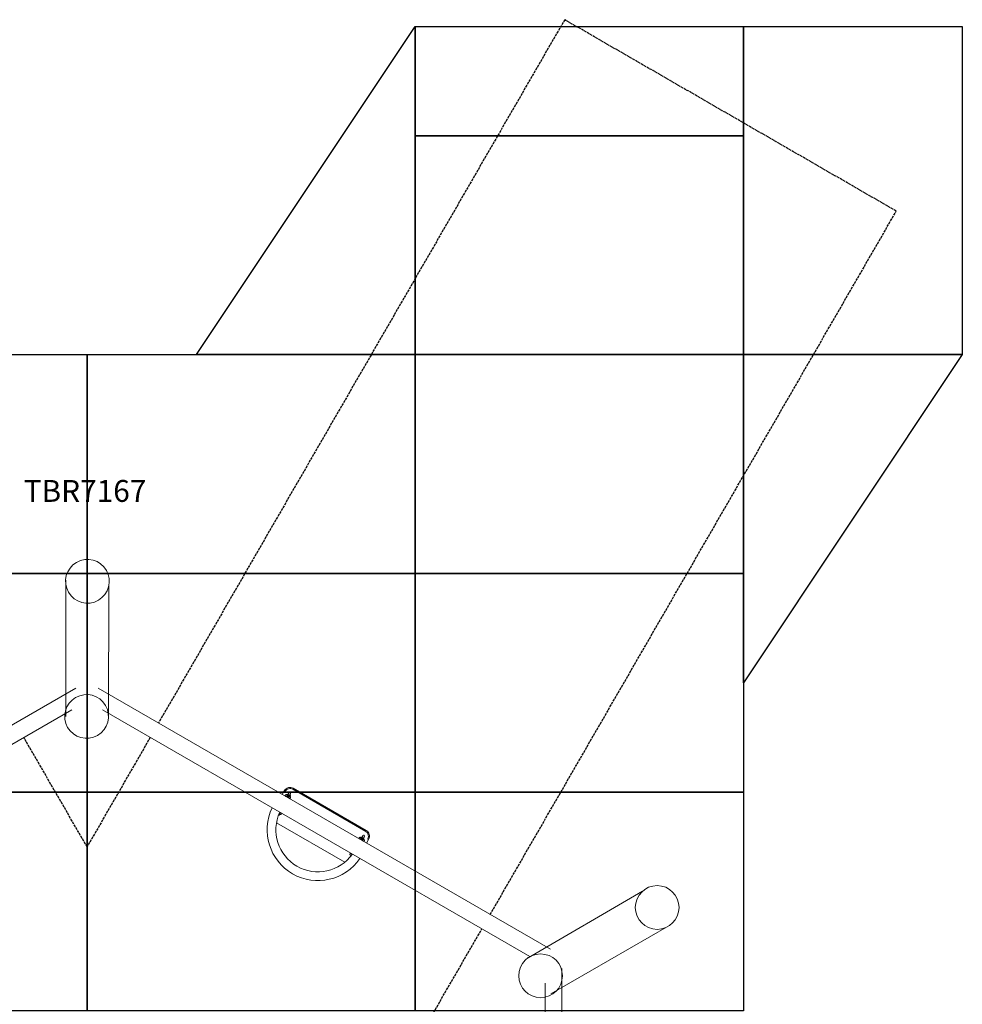
# Model space of a CAD drawing. Units: inches. Extents: x -38616 to -26616, y 67228 to 78289.
# Drawn here: x -32924 to -28616, y 73789 to 78289 of the extents above; entities that cross this region are included whole.
import ezdxf

# ---------------------------------------------------------------- set-up
doc = ezdxf.new("R2010")
doc.units = ezdxf.units.IN
doc.header["$MEASUREMENT"] = 0
doc.linetypes.add('ACAD_ISO02W100', pattern=[15, 12, -3])
for name, color, linetype in [('001 MDP Equipment', 5, 'Continuous'), ('002 MDP Fall Zone', 6, 'ACAD_ISO02W100'), ('004 MDP 1.5m x 1m Grass Mats', 88, 'Continuous'), ('006 MDP Labeling', 250, 'Continuous')]:
    doc.layers.add(name, color=color, linetype=linetype)
doc.styles.get("Standard").update_dxf_attribs({"font": 'arial.ttf'})

# ---------------------------------------------------------------- blocks, each defined once
blk = doc.blocks.new('TBR7167')
at = {"layer": '001 MDP Equipment', "lineweight": 9}
for centre in [(-30010.7, 74231.2), (-30543.6, 73919)]:
    blk.add_ellipse(centre, major_axis=(0, 100), ratio=1, dxfattribs=at)
for points, knots in [([(-32700.9, 75672.1), (-32673.3, 75624.2), (-32612.1, 75607.9), (-32564.3, 75635.5), (-32564.3, 75635.5), (-32516.5, 75663.1), (-32500.1, 75724.2), (-32527.7, 75772.1), (-32527.7, 75772.1), (-32555.3, 75819.9), (-32616.5, 75836.3), (-32664.3, 75808.7), (-32664.3, 75808.7), (-32712.1, 75781.1), (-32728.5, 75719.9), (-32700.9, 75672.1)], [0, 0, 0, 0, 0.2, 0.2, 0.2, 0.2, 0.4, 0.4, 0.4, 0.4, 0.6, 0.6, 0.6, 0.6, 1, 1, 1, 1]), ([(-32704.9, 75054.4), (-32677.3, 75006.6), (-32616.1, 74990.2), (-32568.3, 75017.8), (-32568.3, 75017.8), (-32520.5, 75045.4), (-32504.1, 75106.6), (-32531.7, 75154.4), (-32531.7, 75154.4), (-32559.3, 75202.3), (-32620.5, 75218.7), (-32668.3, 75191), (-32668.3, 75191), (-32716.1, 75163.4), (-32732.5, 75102.3), (-32704.9, 75054.4)], [0, 0, 0, 0, 0.2, 0.2, 0.2, 0.2, 0.4, 0.4, 0.4, 0.4, 0.6, 0.6, 0.6, 0.6, 1, 1, 1, 1]), ([(-31673.6, 74776), (-31680.5, 74780), (-31688.7, 74781), (-31696.3, 74779), (-31696.3, 74779), (-31704, 74776.9), (-31710.6, 74771.9), (-31714.6, 74765)], [0, 0, 0, 0, 0.333333, 0.333333, 0.333333, 0.333333, 1, 1, 1, 1]), ([(-31714.6, 74765), (-31714.6, 74765), (-31714.5, 74765), (-31714.5, 74765), (-31714.5, 74765), (-31714.5, 74765), (-31714.2, 74764.8), (-31714.2, 74764.8), (-31714.2, 74764.8), (-31714.2, 74764.8), (-31713.8, 74764.6), (-31713.8, 74764.6), (-31713.8, 74764.6), (-31713.8, 74764.6), (-31713.3, 74764.3), (-31713.3, 74764.3), (-31713.3, 74764.3), (-31713.3, 74764.3), (-31712.6, 74763.9), (-31712.6, 74763.9), (-31712.6, 74763.9), (-31712.6, 74763.9), (-31711.9, 74763.5), (-31711.9, 74763.5), (-31711.9, 74763.5), (-31711.9, 74763.5), (-31711.1, 74763), (-31711.1, 74763), (-31711.1, 74763), (-31711.1, 74763), (-31710.2, 74762.5), (-31710.2, 74762.5)], [0, 0, 0, 0, 0.111111, 0.111111, 0.111111, 0.111111, 0.222222, 0.222222, 0.222222, 0.222222, 0.333333, 0.333333, 0.333333, 0.333333, 0.444444, 0.444444, 0.444444, 0.444444, 0.555556, 0.555556, 0.555556, 0.555556, 0.666667, 0.666667, 0.666667, 0.666667, 0.777778, 0.777778, 0.777778, 0.777778, 1, 1, 1, 1]), ([(-31676.1, 74771.7), (-31681.8, 74775), (-31688.6, 74775.9), (-31695, 74774.2), (-31695, 74774.2), (-31701.5, 74772.4), (-31706.9, 74768.3), (-31710.2, 74762.5)], [0, 0, 0, 0, 0.333333, 0.333333, 0.333333, 0.333333, 1, 1, 1, 1]), ([(-31693.5, 74754.6), (-31693.5, 74754.6), (-31693.6, 74754.4), (-31693.6, 74754.4), (-31693.6, 74754.4), (-31693.6, 74754.4), (-31693.8, 74753.9), (-31693.8, 74753.9), (-31693.8, 74753.9), (-31693.8, 74753.9), (-31694.3, 74753.1), (-31694.3, 74753.1), (-31694.3, 74753.1), (-31694.3, 74753.1), (-31694.9, 74752), (-31694.9, 74752), (-31694.9, 74752), (-31694.9, 74752), (-31695.7, 74750.6), (-31695.7, 74750.6), (-31695.7, 74750.6), (-31695.7, 74750.6), (-31696.6, 74749.1), (-31696.6, 74749.1), (-31696.6, 74749.1), (-31696.6, 74749.1), (-31697.6, 74747.3), (-31697.6, 74747.3), (-31697.6, 74747.3), (-31697.6, 74747.3), (-31698.7, 74745.4), (-31698.7, 74745.4), (-31698.7, 74745.4), (-31698.7, 74745.4), (-31699.9, 74743.4), (-31699.9, 74743.4), (-31699.9, 74743.4), (-31699.9, 74743.4), (-31701, 74741.4), (-31701, 74741.4), (-31701, 74741.4), (-31701, 74741.4), (-31701.4, 74740.8), (-31701.4, 74740.8)], [0, 0, 0, 0, 0.083333, 0.083333, 0.083333, 0.083333, 0.166667, 0.166667, 0.166667, 0.166667, 0.25, 0.25, 0.25, 0.25, 0.333333, 0.333333, 0.333333, 0.333333, 0.416667, 0.416667, 0.416667, 0.416667, 0.5, 0.5, 0.5, 0.5, 0.583333, 0.583333, 0.583333, 0.583333, 0.666667, 0.666667, 0.666667, 0.666667, 0.75, 0.75, 0.75, 0.75, 0.833333, 0.833333, 0.833333, 0.833333, 1, 1, 1, 1]), ([(-31686.5, 74750.6), (-31685.4, 74752.5), (-31686.1, 74754.9), (-31688, 74756), (-31688, 74756), (-31689.9, 74757.1), (-31692.4, 74756.5), (-31693.5, 74754.6)], [0, 0, 0, 0, 0.333333, 0.333333, 0.333333, 0.333333, 1, 1, 1, 1]), ([(-31676.1, 74771.7), (-31676.1, 74771.7), (-31675.6, 74772.5), (-31675.6, 74772.5), (-31675.6, 74772.5), (-31675.6, 74772.5), (-31675.1, 74773.3), (-31675.1, 74773.3), (-31675.1, 74773.3), (-31675.1, 74773.3), (-31674.7, 74774.1), (-31674.7, 74774.1), (-31674.7, 74774.1), (-31674.7, 74774.1), (-31674.3, 74774.7), (-31674.3, 74774.7), (-31674.3, 74774.7), (-31674.3, 74774.7), (-31674, 74775.3), (-31674, 74775.3), (-31674, 74775.3), (-31674, 74775.3), (-31673.8, 74775.7), (-31673.8, 74775.7), (-31673.8, 74775.7), (-31673.8, 74775.7), (-31673.6, 74775.9), (-31673.6, 74775.9), (-31673.6, 74775.9), (-31673.6, 74775.9), (-31673.6, 74776), (-31673.6, 74776)], [0, 0, 0, 0, 0.111111, 0.111111, 0.111111, 0.111111, 0.222222, 0.222222, 0.222222, 0.222222, 0.333333, 0.333333, 0.333333, 0.333333, 0.444444, 0.444444, 0.444444, 0.444444, 0.555556, 0.555556, 0.555556, 0.555556, 0.666667, 0.666667, 0.666667, 0.666667, 0.777778, 0.777778, 0.777778, 0.777778, 1, 1, 1, 1]), ([(-31710, 74745), (-31710.1, 74744.7), (-31710.2, 74744.4), (-31710.3, 74744), (-31710.3, 74744), (-31710.4, 74743.7), (-31710.4, 74743.4), (-31710.4, 74743.1), (-31710.4, 74743.1), (-31710.4, 74742.8), (-31710.4, 74742.5), (-31710.3, 74742.2), (-31710.3, 74742.2), (-31710.3, 74741.9), (-31710.2, 74741.6), (-31710, 74741.3), (-31710, 74741.3), (-31709.9, 74741), (-31709.7, 74740.7), (-31709.6, 74740.4), (-31709.6, 74740.4), (-31709.3, 74740.1), (-31709.1, 74739.7), (-31708.8, 74739.4), (-31708.8, 74739.4), (-31708.6, 74739.2), (-31708.5, 74739.1), (-31708.4, 74739)], [0, 0, 0, 0, 0.125, 0.125, 0.125, 0.125, 0.25, 0.25, 0.25, 0.25, 0.375, 0.375, 0.375, 0.375, 0.5, 0.5, 0.5, 0.5, 0.625, 0.625, 0.625, 0.625, 0.75, 0.75, 0.75, 0.75, 1, 1, 1, 1]), ([(-31699, 74744.9), (-31699.5, 74745.1), (-31700, 74745.3), (-31700.5, 74745.5), (-31700.5, 74745.5), (-31701.1, 74745.8), (-31701.6, 74745.9), (-31702.1, 74746.1), (-31702.1, 74746.1), (-31702.7, 74746.3), (-31703.2, 74746.5), (-31703.7, 74746.6), (-31703.7, 74746.6), (-31704.2, 74746.7), (-31704.7, 74746.8), (-31705.2, 74746.9), (-31705.2, 74746.9), (-31705.6, 74746.9), (-31706.1, 74746.9), (-31706.5, 74746.9), (-31706.5, 74746.9), (-31706.8, 74746.9), (-31707.2, 74746.9), (-31707.5, 74746.8), (-31707.5, 74746.8), (-31707.8, 74746.7), (-31708.1, 74746.6), (-31708.4, 74746.4), (-31708.4, 74746.4), (-31708.7, 74746.3), (-31709, 74746.1), (-31709.2, 74745.9), (-31709.2, 74745.9), (-31709.5, 74745.7), (-31709.7, 74745.4), (-31709.9, 74745.1), (-31709.9, 74745.1), (-31709.9, 74745.1), (-31709.9, 74745), (-31710, 74745)], [0, 0, 0, 0, 0.090909, 0.090909, 0.090909, 0.090909, 0.181818, 0.181818, 0.181818, 0.181818, 0.272727, 0.272727, 0.272727, 0.272727, 0.363636, 0.363636, 0.363636, 0.363636, 0.454545, 0.454545, 0.454545, 0.454545, 0.545455, 0.545455, 0.545455, 0.545455, 0.636364, 0.636364, 0.636364, 0.636364, 0.727273, 0.727273, 0.727273, 0.727273, 0.818182, 0.818182, 0.818182, 0.818182, 1, 1, 1, 1]), ([(-31702.3, 74737.3), (-31702.7, 74737.5), (-31703.2, 74737.7), (-31703.6, 74737.9), (-31703.6, 74737.9), (-31704.1, 74738), (-31704.5, 74738.2), (-31705, 74738.3), (-31705, 74738.3), (-31705.4, 74738.4), (-31705.9, 74738.5), (-31706.3, 74738.6), (-31706.3, 74738.6), (-31706.7, 74738.7), (-31707, 74738.7), (-31707.4, 74738.7), (-31707.4, 74738.7), (-31707.5, 74738.6), (-31707.6, 74738.6), (-31707.7, 74738.6)], [0, 0, 0, 0, 0.166667, 0.166667, 0.166667, 0.166667, 0.333333, 0.333333, 0.333333, 0.333333, 0.5, 0.5, 0.5, 0.5, 0.666667, 0.666667, 0.666667, 0.666667, 1, 1, 1, 1]), ([(-31700.6, 74740.2), (-31700.9, 74740.5), (-31701.2, 74740.7), (-31701.5, 74740.9), (-31701.5, 74740.9), (-31701.9, 74741.2), (-31702.3, 74741.5), (-31702.6, 74741.7), (-31702.6, 74741.7), (-31702.9, 74742), (-31703.2, 74742.3), (-31703.5, 74742.5), (-31703.5, 74742.5), (-31703.7, 74742.7), (-31703.9, 74743), (-31704.1, 74743.1), (-31704.1, 74743.1), (-31704.2, 74743.3), (-31704.3, 74743.4), (-31704.4, 74743.5), (-31704.4, 74743.5), (-31704.5, 74743.6), (-31704.5, 74743.7), (-31704.5, 74743.7), (-31704.5, 74743.7), (-31704.5, 74743.7), (-31704.5, 74743.7), (-31704.5, 74743.7)], [0, 0, 0, 0, 0.125, 0.125, 0.125, 0.125, 0.25, 0.25, 0.25, 0.25, 0.375, 0.375, 0.375, 0.375, 0.5, 0.5, 0.5, 0.5, 0.625, 0.625, 0.625, 0.625, 0.75, 0.75, 0.75, 0.75, 1, 1, 1, 1]), ([(-31700.1, 74741), (-31700.1, 74741), (-31700.4, 74740.5), (-31700.4, 74740.5), (-31700.4, 74740.5), (-31700.4, 74740.5), (-31700.9, 74739.7), (-31700.9, 74739.7), (-31700.9, 74739.7), (-31700.9, 74739.7), (-31701.5, 74738.6), (-31701.5, 74738.6), (-31701.5, 74738.6), (-31701.5, 74738.6), (-31702.3, 74737.3), (-31702.3, 74737.3), (-31702.3, 74737.3), (-31702.3, 74737.3), (-31703.1, 74735.9), (-31703.1, 74735.9), (-31703.1, 74735.9), (-31703.1, 74735.9), (-31703.1, 74735.9), (-31703.1, 74735.9)], [0, 0, 0, 0, 0.142857, 0.142857, 0.142857, 0.142857, 0.285714, 0.285714, 0.285714, 0.285714, 0.428571, 0.428571, 0.428571, 0.428571, 0.571429, 0.571429, 0.571429, 0.571429, 0.714286, 0.714286, 0.714286, 0.714286, 1, 1, 1, 1]), ([(-31697.9, 74732.9), (-31697.4, 74734.3), (-31698, 74735.8), (-31699.2, 74736.5), (-31699.2, 74736.5), (-31700.5, 74737.3), (-31702, 74737), (-31703, 74735.9)], [0, 0, 0, 0, 0.333333, 0.333333, 0.333333, 0.333333, 1, 1, 1, 1]), ([(-31693.5, 74740.4), (-31692.7, 74741.8), (-31693.2, 74743.7), (-31694.6, 74744.5), (-31694.6, 74744.5), (-31696.1, 74745.3), (-31697.9, 74744.8), (-31698.7, 74743.4)], [0, 0, 0, 0, 0.333333, 0.333333, 0.333333, 0.333333, 1, 1, 1, 1]), ([(-31697.9, 74732.9), (-31697.9, 74732.9), (-31697.1, 74734.3), (-31697.1, 74734.3), (-31697.1, 74734.3), (-31697.1, 74734.3), (-31696.3, 74735.6), (-31696.3, 74735.6), (-31696.3, 74735.6), (-31696.3, 74735.6), (-31695.7, 74736.7), (-31695.7, 74736.7), (-31695.7, 74736.7), (-31695.7, 74736.7), (-31695.2, 74737.5), (-31695.2, 74737.5), (-31695.2, 74737.5), (-31695.2, 74737.5), (-31694.9, 74738), (-31694.9, 74738)], [0, 0, 0, 0, 0.166667, 0.166667, 0.166667, 0.166667, 0.333333, 0.333333, 0.333333, 0.333333, 0.5, 0.5, 0.5, 0.5, 0.666667, 0.666667, 0.666667, 0.666667, 1, 1, 1, 1]), ([(-31693.2, 74730.2), (-31693.2, 74730.3), (-31693.2, 74730.3), (-31693.2, 74730.3), (-31693.2, 74730.3), (-31693.3, 74730.6), (-31693.5, 74730.9), (-31693.7, 74731.1), (-31693.7, 74731.1), (-31693.9, 74731.4), (-31694.1, 74731.7), (-31694.4, 74732), (-31694.4, 74732), (-31694.7, 74732.3), (-31695, 74732.6), (-31695.4, 74733), (-31695.4, 74733), (-31695.8, 74733.3), (-31696.2, 74733.6), (-31696.6, 74734), (-31696.6, 74734), (-31696.8, 74734.1), (-31696.9, 74734.2), (-31697.1, 74734.3)], [0, 0, 0, 0, 0.142857, 0.142857, 0.142857, 0.142857, 0.285714, 0.285714, 0.285714, 0.285714, 0.428571, 0.428571, 0.428571, 0.428571, 0.571429, 0.571429, 0.571429, 0.571429, 0.714286, 0.714286, 0.714286, 0.714286, 1, 1, 1, 1]), ([(-31690.4, 74735.5), (-31690.4, 74735.5), (-31690.4, 74735.5), (-31690.4, 74735.5), (-31690.4, 74735.5), (-31690.4, 74735.5), (-31690.6, 74735.6), (-31690.7, 74735.6), (-31690.7, 74735.6), (-31690.9, 74735.6), (-31691, 74735.6), (-31691.3, 74735.7), (-31691.3, 74735.7), (-31691.5, 74735.7), (-31691.8, 74735.8), (-31692.1, 74735.9), (-31692.1, 74735.9), (-31692.4, 74736), (-31692.8, 74736.1), (-31693.2, 74736.3), (-31693.2, 74736.3), (-31693.6, 74736.4), (-31694, 74736.6), (-31694.5, 74736.8), (-31694.5, 74736.8), (-31694.8, 74736.9), (-31695.1, 74737.1), (-31695.4, 74737.2)], [0, 0, 0, 0, 0.125, 0.125, 0.125, 0.125, 0.25, 0.25, 0.25, 0.25, 0.375, 0.375, 0.375, 0.375, 0.5, 0.5, 0.5, 0.5, 0.625, 0.625, 0.625, 0.625, 0.75, 0.75, 0.75, 0.75, 1, 1, 1, 1]), ([(-31694.5, 74736.8), (-31694.5, 74736.8), (-31694.1, 74737.4), (-31694.1, 74737.4), (-31694.1, 74737.4), (-31694.1, 74737.4), (-31692.9, 74739.4), (-31692.9, 74739.4), (-31692.9, 74739.4), (-31692.9, 74739.4), (-31691.8, 74741.4), (-31691.8, 74741.4), (-31691.8, 74741.4), (-31691.8, 74741.4), (-31690.7, 74743.3), (-31690.7, 74743.3), (-31690.7, 74743.3), (-31690.7, 74743.3), (-31689.7, 74745.1), (-31689.7, 74745.1), (-31689.7, 74745.1), (-31689.7, 74745.1), (-31688.8, 74746.6), (-31688.8, 74746.6), (-31688.8, 74746.6), (-31688.8, 74746.6), (-31688, 74748), (-31688, 74748), (-31688, 74748), (-31688, 74748), (-31687.4, 74749.1), (-31687.4, 74749.1), (-31687.4, 74749.1), (-31687.4, 74749.1), (-31686.9, 74749.9), (-31686.9, 74749.9), (-31686.9, 74749.9), (-31686.9, 74749.9), (-31686.6, 74750.4), (-31686.6, 74750.4), (-31686.6, 74750.4), (-31686.6, 74750.4), (-31686.5, 74750.6), (-31686.5, 74750.6)], [0, 0, 0, 0, 0.083333, 0.083333, 0.083333, 0.083333, 0.166667, 0.166667, 0.166667, 0.166667, 0.25, 0.25, 0.25, 0.25, 0.333333, 0.333333, 0.333333, 0.333333, 0.416667, 0.416667, 0.416667, 0.416667, 0.5, 0.5, 0.5, 0.5, 0.583333, 0.583333, 0.583333, 0.583333, 0.666667, 0.666667, 0.666667, 0.666667, 0.75, 0.75, 0.75, 0.75, 0.833333, 0.833333, 0.833333, 0.833333, 1, 1, 1, 1]), ([(-31692.5, 74729.8), (-31692.4, 74729.8), (-31692.2, 74729.7), (-31692, 74729.7), (-31692, 74729.7), (-31691.5, 74729.6), (-31691, 74729.5), (-31690.5, 74729.5), (-31690.5, 74729.5), (-31690.1, 74729.5), (-31689.8, 74729.6), (-31689.4, 74729.6), (-31689.4, 74729.6), (-31689.1, 74729.7), (-31688.8, 74729.7), (-31688.5, 74729.9), (-31688.5, 74729.9), (-31688.2, 74730), (-31687.9, 74730.1), (-31687.6, 74730.3), (-31687.6, 74730.3), (-31687.4, 74730.5), (-31687.1, 74730.7), (-31686.9, 74731), (-31686.9, 74731), (-31686.7, 74731.3), (-31686.5, 74731.6), (-31686.4, 74731.9), (-31686.4, 74731.9), (-31686.2, 74732.2), (-31686.2, 74732.5), (-31686.1, 74732.9), (-31686.1, 74732.9), (-31686.1, 74733.2), (-31686.1, 74733.5), (-31686.1, 74733.8), (-31686.1, 74733.8), (-31686.1, 74734.1), (-31686.2, 74734.4), (-31686.3, 74734.7), (-31686.3, 74734.7), (-31686.4, 74735), (-31686.5, 74735.3), (-31686.7, 74735.5), (-31686.7, 74735.5), (-31686.8, 74735.9), (-31687, 74736.2), (-31687.3, 74736.5), (-31687.3, 74736.5), (-31687.6, 74736.9), (-31687.9, 74737.2), (-31688.2, 74737.6), (-31688.2, 74737.6), (-31688.6, 74738), (-31689, 74738.3), (-31689.4, 74738.7), (-31689.4, 74738.7), (-31689.8, 74739.1), (-31690.2, 74739.5), (-31690.7, 74739.8), (-31690.7, 74739.8), (-31691.2, 74740.2), (-31691.6, 74740.5), (-31692.1, 74740.9)], [0, 0, 0, 0, 0.058824, 0.058824, 0.058824, 0.058824, 0.117647, 0.117647, 0.117647, 0.117647, 0.176471, 0.176471, 0.176471, 0.176471, 0.235294, 0.235294, 0.235294, 0.235294, 0.294118, 0.294118, 0.294118, 0.294118, 0.352941, 0.352941, 0.352941, 0.352941, 0.411765, 0.411765, 0.411765, 0.411765, 0.470588, 0.470588, 0.470588, 0.470588, 0.529412, 0.529412, 0.529412, 0.529412, 0.588235, 0.588235, 0.588235, 0.588235, 0.647059, 0.647059, 0.647059, 0.647059, 0.705882, 0.705882, 0.705882, 0.705882, 0.764706, 0.764706, 0.764706, 0.764706, 0.823529, 0.823529, 0.823529, 0.823529, 0.882353, 0.882353, 0.882353, 0.882353, 1, 1, 1, 1]), ([(-31770.4, 74686.9), (-31822.7, 74577.4), (-31782, 74446), (-31676.9, 74385.3), (-31676.9, 74385.3), (-31571.7, 74324.6), (-31437.6, 74355), (-31368.9, 74455.1)], [0, 0, 0, 0, 0.333333, 0.333333, 0.333333, 0.333333, 1, 1, 1, 1]), ([(-31735.6, 74666.8), (-31777, 74576.5), (-31742.9, 74469.6), (-31656.9, 74419.9), (-31656.9, 74419.9), (-31570.9, 74370.3), (-31461.2, 74394.2), (-31403.7, 74475.2)], [0, 0, 0, 0, 0.333333, 0.333333, 0.333333, 0.333333, 1, 1, 1, 1]), ([(-31738, 74661.4), (-31738, 74661.4), (-31737.9, 74661.5), (-31737.9, 74661.5), (-31737.9, 74661.5), (-31737.9, 74661.5), (-31737.6, 74662.1), (-31737.6, 74662.1)], [0, 0, 0, 0, 0.333333, 0.333333, 0.333333, 0.333333, 1, 1, 1, 1]), ([(-31737.6, 74662.1), (-31737.6, 74662.1), (-31737.5, 74662.1), (-31737.5, 74662), (-31737.5, 74662), (-31737.1, 74661.8), (-31736.7, 74661.5), (-31736.4, 74661.2), (-31736.4, 74661.2), (-31736.1, 74660.9), (-31735.8, 74660.6), (-31735.5, 74660.4), (-31735.5, 74660.4), (-31735.3, 74660.2), (-31735.1, 74660), (-31734.9, 74659.8), (-31734.9, 74659.8), (-31734.8, 74659.6), (-31734.7, 74659.5), (-31734.6, 74659.4), (-31734.6, 74659.4), (-31734.5, 74659.3), (-31734.4, 74659.2), (-31734.4, 74659.2), (-31734.4, 74659.2), (-31734.4, 74659.2), (-31734.4, 74659.2), (-31734.4, 74659.2)], [0, 0, 0, 0, 0.125, 0.125, 0.125, 0.125, 0.25, 0.25, 0.25, 0.25, 0.375, 0.375, 0.375, 0.375, 0.5, 0.5, 0.5, 0.5, 0.625, 0.625, 0.625, 0.625, 0.75, 0.75, 0.75, 0.75, 1, 1, 1, 1]), ([(-31736.2, 74665.4), (-31735.9, 74665.3), (-31735.7, 74665.2), (-31735.4, 74665.1), (-31735.4, 74665.1), (-31734.9, 74664.9), (-31734.5, 74664.7), (-31734, 74664.6), (-31734, 74664.6), (-31733.6, 74664.5), (-31733.1, 74664.4), (-31732.7, 74664.3), (-31732.7, 74664.3), (-31732.3, 74664.3), (-31731.9, 74664.2), (-31731.6, 74664.3), (-31731.6, 74664.3), (-31731.5, 74664.3), (-31731.3, 74664.3), (-31731.2, 74664.3)], [0, 0, 0, 0, 0.166667, 0.166667, 0.166667, 0.166667, 0.333333, 0.333333, 0.333333, 0.333333, 0.5, 0.5, 0.5, 0.5, 0.666667, 0.666667, 0.666667, 0.666667, 1, 1, 1, 1]), ([(-31729, 74657.9), (-31728.9, 74658.3), (-31728.7, 74658.6), (-31728.6, 74658.9), (-31728.6, 74658.9), (-31728.6, 74659.2), (-31728.5, 74659.5), (-31728.5, 74659.8), (-31728.5, 74659.8), (-31728.5, 74660.2), (-31728.6, 74660.5), (-31728.7, 74660.7), (-31728.7, 74660.7), (-31728.7, 74661), (-31728.8, 74661.3), (-31728.9, 74661.6), (-31728.9, 74661.6), (-31729.1, 74661.9), (-31729.2, 74662.2), (-31729.4, 74662.5), (-31729.4, 74662.5), (-31729.7, 74662.9), (-31729.9, 74663.2), (-31730.2, 74663.6), (-31730.2, 74663.6), (-31730.3, 74663.7), (-31730.5, 74663.8), (-31730.6, 74663.9)], [0, 0, 0, 0, 0.125, 0.125, 0.125, 0.125, 0.25, 0.25, 0.25, 0.25, 0.375, 0.375, 0.375, 0.375, 0.5, 0.5, 0.5, 0.5, 0.625, 0.625, 0.625, 0.625, 0.75, 0.75, 0.75, 0.75, 1, 1, 1, 1]), ([(-31739.3, 74657.8), (-31739, 74657.6), (-31738.7, 74657.5), (-31738.5, 74657.4), (-31738.5, 74657.4), (-31737.9, 74657.2), (-31737.4, 74657), (-31736.9, 74656.8), (-31736.9, 74656.8), (-31736.3, 74656.6), (-31735.8, 74656.5), (-31735.3, 74656.4), (-31735.3, 74656.4), (-31734.8, 74656.2), (-31734.3, 74656.1), (-31733.8, 74656.1), (-31733.8, 74656.1), (-31733.4, 74656), (-31732.9, 74656), (-31732.5, 74656), (-31732.5, 74656), (-31732.1, 74656), (-31731.8, 74656.1), (-31731.5, 74656.2), (-31731.5, 74656.2), (-31731.2, 74656.2), (-31730.9, 74656.3), (-31730.6, 74656.5), (-31730.6, 74656.5), (-31730.3, 74656.6), (-31730, 74656.8), (-31729.8, 74657), (-31729.8, 74657), (-31729.5, 74657.3), (-31729.3, 74657.5), (-31729.1, 74657.8), (-31729.1, 74657.8), (-31729.1, 74657.8), (-31729.1, 74657.9), (-31729, 74657.9)], [0, 0, 0, 0, 0.090909, 0.090909, 0.090909, 0.090909, 0.181818, 0.181818, 0.181818, 0.181818, 0.272727, 0.272727, 0.272727, 0.272727, 0.363636, 0.363636, 0.363636, 0.363636, 0.454545, 0.454545, 0.454545, 0.454545, 0.545455, 0.545455, 0.545455, 0.545455, 0.636364, 0.636364, 0.636364, 0.636364, 0.727273, 0.727273, 0.727273, 0.727273, 0.818182, 0.818182, 0.818182, 0.818182, 1, 1, 1, 1]), ([(-31342.7, 74579.2), (-31342.7, 74579.2), (-31342.2, 74580), (-31342.2, 74580), (-31342.2, 74580), (-31342.2, 74580), (-31341.7, 74580.8), (-31341.7, 74580.8), (-31341.7, 74580.8), (-31341.7, 74580.8), (-31341.3, 74581.6), (-31341.3, 74581.6), (-31341.3, 74581.6), (-31341.3, 74581.6), (-31340.9, 74582.2), (-31340.9, 74582.2), (-31340.9, 74582.2), (-31340.9, 74582.2), (-31340.6, 74582.8), (-31340.6, 74582.8), (-31340.6, 74582.8), (-31340.6, 74582.8), (-31340.3, 74583.2), (-31340.3, 74583.2), (-31340.3, 74583.2), (-31340.3, 74583.2), (-31340.2, 74583.4), (-31340.2, 74583.4), (-31340.2, 74583.4), (-31340.2, 74583.4), (-31340.2, 74583.5), (-31340.2, 74583.5)], [0, 0, 0, 0, 0.111111, 0.111111, 0.111111, 0.111111, 0.222222, 0.222222, 0.222222, 0.222222, 0.333333, 0.333333, 0.333333, 0.333333, 0.444444, 0.444444, 0.444444, 0.444444, 0.555556, 0.555556, 0.555556, 0.555556, 0.666667, 0.666667, 0.666667, 0.666667, 0.777778, 0.777778, 0.777778, 0.777778, 1, 1, 1, 1]), ([(-31361.3, 74549.9), (-31361.6, 74550), (-31361.8, 74550.1), (-31362.1, 74550.2), (-31362.1, 74550.2), (-31362.6, 74550.5), (-31363.2, 74550.7), (-31363.7, 74550.9), (-31363.7, 74550.9), (-31364.2, 74551.1), (-31364.8, 74551.3), (-31365.3, 74551.4), (-31365.3, 74551.4), (-31365.8, 74551.6), (-31366.3, 74551.7), (-31366.8, 74551.8), (-31366.8, 74551.8), (-31367.3, 74551.9), (-31367.8, 74551.9), (-31368.3, 74551.9), (-31368.3, 74551.9), (-31368.7, 74551.9), (-31369, 74551.9), (-31369.4, 74551.9), (-31369.4, 74551.9), (-31369.7, 74551.8), (-31370, 74551.7), (-31370.3, 74551.6), (-31370.3, 74551.6), (-31370.6, 74551.5), (-31370.9, 74551.3), (-31371.1, 74551.1), (-31371.1, 74551.1), (-31371.4, 74551), (-31371.7, 74550.7), (-31371.9, 74550.5), (-31371.9, 74550.5), (-31372.1, 74550.2), (-31372.3, 74549.9), (-31372.4, 74549.6), (-31372.4, 74549.6), (-31372.5, 74549.3), (-31372.6, 74548.9), (-31372.7, 74548.6), (-31372.7, 74548.6), (-31372.7, 74548.3), (-31372.7, 74548), (-31372.7, 74547.7), (-31372.7, 74547.7), (-31372.6, 74547.4), (-31372.6, 74547.1), (-31372.5, 74546.8), (-31372.5, 74546.8), (-31372.4, 74546.5), (-31372.3, 74546.2), (-31372.1, 74545.9), (-31372.1, 74545.9), (-31371.9, 74545.6), (-31371.7, 74545.3), (-31371.5, 74545), (-31371.5, 74545), (-31371.3, 74544.7), (-31371, 74544.3), (-31370.7, 74544)], [0, 0, 0, 0, 0.058824, 0.058824, 0.058824, 0.058824, 0.117647, 0.117647, 0.117647, 0.117647, 0.176471, 0.176471, 0.176471, 0.176471, 0.235294, 0.235294, 0.235294, 0.235294, 0.294118, 0.294118, 0.294118, 0.294118, 0.352941, 0.352941, 0.352941, 0.352941, 0.411765, 0.411765, 0.411765, 0.411765, 0.470588, 0.470588, 0.470588, 0.470588, 0.529412, 0.529412, 0.529412, 0.529412, 0.588235, 0.588235, 0.588235, 0.588235, 0.647059, 0.647059, 0.647059, 0.647059, 0.705882, 0.705882, 0.705882, 0.705882, 0.764706, 0.764706, 0.764706, 0.764706, 0.823529, 0.823529, 0.823529, 0.823529, 0.882353, 0.882353, 0.882353, 0.882353, 1, 1, 1, 1]), ([(-31364.5, 74542.3), (-31365, 74542.5), (-31365.4, 74542.7), (-31365.8, 74542.9), (-31365.8, 74542.9), (-31366.3, 74543), (-31366.8, 74543.2), (-31367.2, 74543.3), (-31367.2, 74543.3), (-31367.7, 74543.4), (-31368.1, 74543.5), (-31368.6, 74543.6), (-31368.6, 74543.6), (-31368.9, 74543.7), (-31369.3, 74543.7), (-31369.7, 74543.7), (-31369.7, 74543.7), (-31369.8, 74543.6), (-31369.9, 74543.6), (-31370, 74543.6)], [0, 0, 0, 0, 0.166667, 0.166667, 0.166667, 0.166667, 0.333333, 0.333333, 0.333333, 0.333333, 0.5, 0.5, 0.5, 0.5, 0.666667, 0.666667, 0.666667, 0.666667, 1, 1, 1, 1]), ([(-31362.8, 74545.2), (-31362.9, 74545.3), (-31363.1, 74545.4), (-31363.2, 74545.5), (-31363.2, 74545.5), (-31363.6, 74545.8), (-31364, 74546.1), (-31364.4, 74546.4), (-31364.4, 74546.4), (-31364.7, 74546.6), (-31365.1, 74546.9), (-31365.4, 74547.2), (-31365.4, 74547.2), (-31365.7, 74547.4), (-31365.9, 74547.7), (-31366.1, 74547.9), (-31366.1, 74547.9), (-31366.3, 74548.1), (-31366.4, 74548.3), (-31366.6, 74548.4), (-31366.6, 74548.4), (-31366.7, 74548.5), (-31366.7, 74548.6), (-31366.8, 74548.7), (-31366.8, 74548.7), (-31366.8, 74548.7), (-31366.8, 74548.7), (-31366.8, 74548.7)], [0, 0, 0, 0, 0.125, 0.125, 0.125, 0.125, 0.25, 0.25, 0.25, 0.25, 0.375, 0.375, 0.375, 0.375, 0.5, 0.5, 0.5, 0.5, 0.625, 0.625, 0.625, 0.625, 0.75, 0.75, 0.75, 0.75, 1, 1, 1, 1]), ([(-31362.4, 74546), (-31362.4, 74546), (-31362.7, 74545.5), (-31362.7, 74545.5), (-31362.7, 74545.5), (-31362.7, 74545.5), (-31363.1, 74544.7), (-31363.1, 74544.7), (-31363.1, 74544.7), (-31363.1, 74544.7), (-31363.8, 74543.6), (-31363.8, 74543.6), (-31363.8, 74543.6), (-31363.8, 74543.6), (-31364.5, 74542.3), (-31364.5, 74542.3), (-31364.5, 74542.3), (-31364.5, 74542.3), (-31365.3, 74540.9), (-31365.3, 74540.9), (-31365.3, 74540.9), (-31365.3, 74540.9), (-31365.3, 74540.9), (-31365.3, 74540.9)], [0, 0, 0, 0, 0.142857, 0.142857, 0.142857, 0.142857, 0.285714, 0.285714, 0.285714, 0.285714, 0.428571, 0.428571, 0.428571, 0.428571, 0.571429, 0.571429, 0.571429, 0.571429, 0.714286, 0.714286, 0.714286, 0.714286, 1, 1, 1, 1]), ([(-31360.2, 74537.9), (-31359.7, 74539.3), (-31360.2, 74540.8), (-31361.5, 74541.5), (-31361.5, 74541.5), (-31362.7, 74542.3), (-31364.3, 74542), (-31365.2, 74540.9)], [0, 0, 0, 0, 0.333333, 0.333333, 0.333333, 0.333333, 1, 1, 1, 1]), ([(-31355.7, 74559.6), (-31355.7, 74559.6), (-31355.8, 74559.4), (-31355.8, 74559.4), (-31355.8, 74559.4), (-31355.8, 74559.4), (-31356.1, 74558.9), (-31356.1, 74558.9), (-31356.1, 74558.9), (-31356.1, 74558.9), (-31356.5, 74558.1), (-31356.5, 74558.1), (-31356.5, 74558.1), (-31356.5, 74558.1), (-31357.2, 74557), (-31357.2, 74557), (-31357.2, 74557), (-31357.2, 74557), (-31358, 74555.6), (-31358, 74555.6), (-31358, 74555.6), (-31358, 74555.6), (-31358.9, 74554.1), (-31358.9, 74554.1), (-31358.9, 74554.1), (-31358.9, 74554.1), (-31359.9, 74552.3), (-31359.9, 74552.3), (-31359.9, 74552.3), (-31359.9, 74552.3), (-31361, 74550.4), (-31361, 74550.4), (-31361, 74550.4), (-31361, 74550.4), (-31362.1, 74548.4), (-31362.1, 74548.4), (-31362.1, 74548.4), (-31362.1, 74548.4), (-31363.3, 74546.4), (-31363.3, 74546.4), (-31363.3, 74546.4), (-31363.3, 74546.4), (-31363.7, 74545.8), (-31363.7, 74545.8)], [0, 0, 0, 0, 0.083333, 0.083333, 0.083333, 0.083333, 0.166667, 0.166667, 0.166667, 0.166667, 0.25, 0.25, 0.25, 0.25, 0.333333, 0.333333, 0.333333, 0.333333, 0.416667, 0.416667, 0.416667, 0.416667, 0.5, 0.5, 0.5, 0.5, 0.583333, 0.583333, 0.583333, 0.583333, 0.666667, 0.666667, 0.666667, 0.666667, 0.75, 0.75, 0.75, 0.75, 0.833333, 0.833333, 0.833333, 0.833333, 1, 1, 1, 1]), ([(-31355.8, 74545.4), (-31355, 74546.8), (-31355.5, 74548.7), (-31356.9, 74549.5), (-31356.9, 74549.5), (-31358.3, 74550.3), (-31360.2, 74549.8), (-31361, 74548.4)], [0, 0, 0, 0, 0.333333, 0.333333, 0.333333, 0.333333, 1, 1, 1, 1]), ([(-31360.1, 74537.9), (-31360.1, 74537.9), (-31359.3, 74539.3), (-31359.3, 74539.3), (-31359.3, 74539.3), (-31359.3, 74539.3), (-31358.6, 74540.6), (-31358.6, 74540.6), (-31358.6, 74540.6), (-31358.6, 74540.6), (-31357.9, 74541.7), (-31357.9, 74541.7), (-31357.9, 74541.7), (-31357.9, 74541.7), (-31357.5, 74542.5), (-31357.5, 74542.5), (-31357.5, 74542.5), (-31357.5, 74542.5), (-31357.2, 74543), (-31357.2, 74543)], [0, 0, 0, 0, 0.166667, 0.166667, 0.166667, 0.166667, 0.333333, 0.333333, 0.333333, 0.333333, 0.5, 0.5, 0.5, 0.5, 0.666667, 0.666667, 0.666667, 0.666667, 1, 1, 1, 1]), ([(-31355.4, 74535.2), (-31355.4, 74535.3), (-31355.5, 74535.3), (-31355.5, 74535.3), (-31355.5, 74535.3), (-31355.6, 74535.6), (-31355.8, 74535.9), (-31355.9, 74536.1), (-31355.9, 74536.1), (-31356.1, 74536.4), (-31356.4, 74536.7), (-31356.6, 74537), (-31356.6, 74537), (-31356.9, 74537.3), (-31357.3, 74537.6), (-31357.6, 74538), (-31357.6, 74538), (-31358, 74538.3), (-31358.4, 74538.6), (-31358.9, 74539), (-31358.9, 74539), (-31359, 74539.1), (-31359.2, 74539.2), (-31359.3, 74539.3)], [0, 0, 0, 0, 0.142857, 0.142857, 0.142857, 0.142857, 0.285714, 0.285714, 0.285714, 0.285714, 0.428571, 0.428571, 0.428571, 0.428571, 0.571429, 0.571429, 0.571429, 0.571429, 0.714286, 0.714286, 0.714286, 0.714286, 1, 1, 1, 1]), ([(-31352.6, 74540.5), (-31352.6, 74540.5), (-31352.6, 74540.5), (-31352.6, 74540.5), (-31352.6, 74540.5), (-31352.6, 74540.5), (-31352.7, 74540.5), (-31352.8, 74540.6), (-31352.8, 74540.6), (-31352.9, 74540.6), (-31353, 74540.6), (-31353.2, 74540.6), (-31353.2, 74540.6), (-31353.4, 74540.7), (-31353.7, 74540.7), (-31353.9, 74540.8), (-31353.9, 74540.8), (-31354.2, 74540.9), (-31354.6, 74541), (-31354.9, 74541.1), (-31354.9, 74541.1), (-31355.3, 74541.2), (-31355.7, 74541.4), (-31356.1, 74541.6), (-31356.1, 74541.6), (-31356.5, 74541.7), (-31357, 74541.9), (-31357.5, 74542.2), (-31357.5, 74542.2), (-31357.5, 74542.2), (-31357.6, 74542.2), (-31357.6, 74542.2)], [0, 0, 0, 0, 0.111111, 0.111111, 0.111111, 0.111111, 0.222222, 0.222222, 0.222222, 0.222222, 0.333333, 0.333333, 0.333333, 0.333333, 0.444444, 0.444444, 0.444444, 0.444444, 0.555556, 0.555556, 0.555556, 0.555556, 0.666667, 0.666667, 0.666667, 0.666667, 0.777778, 0.777778, 0.777778, 0.777778, 1, 1, 1, 1]), ([(-31356.7, 74541.8), (-31356.7, 74541.8), (-31356.4, 74542.4), (-31356.4, 74542.4), (-31356.4, 74542.4), (-31356.4, 74542.4), (-31355.2, 74544.4), (-31355.2, 74544.4), (-31355.2, 74544.4), (-31355.2, 74544.4), (-31354.1, 74546.4), (-31354.1, 74546.4), (-31354.1, 74546.4), (-31354.1, 74546.4), (-31353, 74548.3), (-31353, 74548.3), (-31353, 74548.3), (-31353, 74548.3), (-31351.9, 74550.1), (-31351.9, 74550.1), (-31351.9, 74550.1), (-31351.9, 74550.1), (-31351, 74551.6), (-31351, 74551.6), (-31351, 74551.6), (-31351, 74551.6), (-31350.3, 74553), (-31350.3, 74553), (-31350.3, 74553), (-31350.3, 74553), (-31349.6, 74554.1), (-31349.6, 74554.1), (-31349.6, 74554.1), (-31349.6, 74554.1), (-31349.2, 74554.9), (-31349.2, 74554.9), (-31349.2, 74554.9), (-31349.2, 74554.9), (-31348.9, 74555.4), (-31348.9, 74555.4), (-31348.9, 74555.4), (-31348.9, 74555.4), (-31348.8, 74555.6), (-31348.8, 74555.6)], [0, 0, 0, 0, 0.083333, 0.083333, 0.083333, 0.083333, 0.166667, 0.166667, 0.166667, 0.166667, 0.25, 0.25, 0.25, 0.25, 0.333333, 0.333333, 0.333333, 0.333333, 0.416667, 0.416667, 0.416667, 0.416667, 0.5, 0.5, 0.5, 0.5, 0.583333, 0.583333, 0.583333, 0.583333, 0.666667, 0.666667, 0.666667, 0.666667, 0.75, 0.75, 0.75, 0.75, 0.833333, 0.833333, 0.833333, 0.833333, 1, 1, 1, 1]), ([(-31348.8, 74555.6), (-31347.7, 74557.5), (-31348.3, 74559.9), (-31350.2, 74561), (-31350.2, 74561), (-31352.2, 74562.1), (-31354.6, 74561.5), (-31355.7, 74559.6)], [0, 0, 0, 0, 0.333333, 0.333333, 0.333333, 0.333333, 1, 1, 1, 1]), ([(-31354.8, 74534.8), (-31354.4, 74534.7), (-31354, 74534.7), (-31353.6, 74534.6), (-31353.6, 74534.6), (-31353.1, 74534.5), (-31352.7, 74534.5), (-31352.3, 74534.6), (-31352.3, 74534.6), (-31351.9, 74534.6), (-31351.6, 74534.6), (-31351.3, 74534.7), (-31351.3, 74534.7), (-31351, 74534.8), (-31350.7, 74534.9), (-31350.4, 74535), (-31350.4, 74535), (-31350.1, 74535.2), (-31349.8, 74535.4), (-31349.6, 74535.6), (-31349.6, 74535.6), (-31349.3, 74535.8), (-31349.1, 74536.1), (-31348.9, 74536.3), (-31348.9, 74536.3), (-31348.9, 74536.4), (-31348.8, 74536.4), (-31348.8, 74536.5)], [0, 0, 0, 0, 0.125, 0.125, 0.125, 0.125, 0.25, 0.25, 0.25, 0.25, 0.375, 0.375, 0.375, 0.375, 0.5, 0.5, 0.5, 0.5, 0.625, 0.625, 0.625, 0.625, 0.75, 0.75, 0.75, 0.75, 1, 1, 1, 1]), ([(-31348.8, 74536.5), (-31348.7, 74536.8), (-31348.5, 74537.1), (-31348.4, 74537.4), (-31348.4, 74537.4), (-31348.4, 74537.7), (-31348.3, 74538.1), (-31348.3, 74538.4), (-31348.3, 74538.4), (-31348.3, 74538.7), (-31348.4, 74539), (-31348.4, 74539.3), (-31348.4, 74539.3), (-31348.5, 74539.6), (-31348.6, 74539.9), (-31348.7, 74540.1), (-31348.7, 74540.1), (-31348.9, 74540.5), (-31349, 74540.8), (-31349.2, 74541), (-31349.2, 74541), (-31349.4, 74541.4), (-31349.7, 74541.7), (-31350, 74542.1), (-31350, 74542.1), (-31350.3, 74542.5), (-31350.7, 74542.8), (-31351.1, 74543.2), (-31351.1, 74543.2), (-31351.5, 74543.6), (-31351.9, 74544), (-31352.4, 74544.4), (-31352.4, 74544.4), (-31352.8, 74544.7), (-31353.3, 74545.1), (-31353.8, 74545.5), (-31353.8, 74545.5), (-31354, 74545.6), (-31354.2, 74545.7), (-31354.4, 74545.9)], [0, 0, 0, 0, 0.090909, 0.090909, 0.090909, 0.090909, 0.181818, 0.181818, 0.181818, 0.181818, 0.272727, 0.272727, 0.272727, 0.272727, 0.363636, 0.363636, 0.363636, 0.363636, 0.454545, 0.454545, 0.454545, 0.454545, 0.545455, 0.545455, 0.545455, 0.545455, 0.636364, 0.636364, 0.636364, 0.636364, 0.727273, 0.727273, 0.727273, 0.727273, 0.818182, 0.818182, 0.818182, 0.818182, 1, 1, 1, 1]), ([(-31333.5, 74545), (-31333.5, 74545), (-31332.7, 74544.5), (-31332.7, 74544.5), (-31332.7, 74544.5), (-31332.7, 74544.5), (-31331.8, 74544.1), (-31331.8, 74544.1), (-31331.8, 74544.1), (-31331.8, 74544.1), (-31331.1, 74543.6), (-31331.1, 74543.6), (-31331.1, 74543.6), (-31331.1, 74543.6), (-31330.4, 74543.2), (-31330.4, 74543.2), (-31330.4, 74543.2), (-31330.4, 74543.2), (-31329.9, 74542.9), (-31329.9, 74542.9), (-31329.9, 74542.9), (-31329.9, 74542.9), (-31329.5, 74542.7), (-31329.5, 74542.7), (-31329.5, 74542.7), (-31329.5, 74542.7), (-31329.3, 74542.6), (-31329.3, 74542.6), (-31329.3, 74542.6), (-31329.3, 74542.6), (-31329.2, 74542.5), (-31329.2, 74542.5)], [0, 0, 0, 0, 0.111111, 0.111111, 0.111111, 0.111111, 0.222222, 0.222222, 0.222222, 0.222222, 0.333333, 0.333333, 0.333333, 0.333333, 0.444444, 0.444444, 0.444444, 0.444444, 0.555556, 0.555556, 0.555556, 0.555556, 0.666667, 0.666667, 0.666667, 0.666667, 0.777778, 0.777778, 0.777778, 0.777778, 1, 1, 1, 1]), ([(-31414.7, 74476.4), (-31414.8, 74476.1), (-31415, 74475.8), (-31415, 74475.5), (-31415, 74475.5), (-31415.1, 74475.2), (-31415.2, 74474.8), (-31415.2, 74474.5), (-31415.2, 74474.5), (-31415.1, 74474.2), (-31415.1, 74473.9), (-31415, 74473.6), (-31415, 74473.6), (-31415, 74473.3), (-31414.9, 74473.1), (-31414.8, 74472.8), (-31414.8, 74472.8), (-31414.6, 74472.5), (-31414.5, 74472.2), (-31414.3, 74471.9), (-31414.3, 74471.9), (-31414, 74471.5), (-31413.8, 74471.2), (-31413.5, 74470.8), (-31413.5, 74470.8), (-31413.2, 74470.5), (-31412.8, 74470.1), (-31412.4, 74469.7), (-31412.4, 74469.7), (-31412, 74469.3), (-31411.6, 74469), (-31411.1, 74468.6), (-31411.1, 74468.6), (-31410.7, 74468.2), (-31410.2, 74467.8), (-31409.7, 74467.4), (-31409.7, 74467.4), (-31409.6, 74467.4), (-31409.6, 74467.4), (-31409.6, 74467.4)], [0, 0, 0, 0, 0.090909, 0.090909, 0.090909, 0.090909, 0.181818, 0.181818, 0.181818, 0.181818, 0.272727, 0.272727, 0.272727, 0.272727, 0.363636, 0.363636, 0.363636, 0.363636, 0.454545, 0.454545, 0.454545, 0.454545, 0.545455, 0.545455, 0.545455, 0.545455, 0.636364, 0.636364, 0.636364, 0.636364, 0.727273, 0.727273, 0.727273, 0.727273, 0.818182, 0.818182, 0.818182, 0.818182, 1, 1, 1, 1]), ([(-31408.7, 74478.1), (-31409.1, 74478.2), (-31409.5, 74478.3), (-31409.9, 74478.3), (-31409.9, 74478.3), (-31410.3, 74478.4), (-31410.8, 74478.4), (-31411.2, 74478.4), (-31411.2, 74478.4), (-31411.5, 74478.4), (-31411.9, 74478.3), (-31412.2, 74478.2), (-31412.2, 74478.2), (-31412.5, 74478.2), (-31412.8, 74478), (-31413.1, 74477.9), (-31413.1, 74477.9), (-31413.4, 74477.8), (-31413.7, 74477.6), (-31413.9, 74477.3), (-31413.9, 74477.3), (-31414.2, 74477.1), (-31414.4, 74476.9), (-31414.6, 74476.6), (-31414.6, 74476.6), (-31414.6, 74476.5), (-31414.6, 74476.5), (-31414.7, 74476.4)], [0, 0, 0, 0, 0.125, 0.125, 0.125, 0.125, 0.25, 0.25, 0.25, 0.25, 0.375, 0.375, 0.375, 0.375, 0.5, 0.5, 0.5, 0.5, 0.625, 0.625, 0.625, 0.625, 0.75, 0.75, 0.75, 0.75, 1, 1, 1, 1]), ([(-31410.9, 74472.4), (-31410.9, 74472.4), (-31410.9, 74472.4), (-31410.9, 74472.4), (-31410.9, 74472.4), (-31410.9, 74472.4), (-31410.8, 74472.4), (-31410.7, 74472.4), (-31410.7, 74472.4), (-31410.6, 74472.4), (-31410.4, 74472.3), (-31410.3, 74472.3), (-31410.3, 74472.3), (-31410.1, 74472.3), (-31409.8, 74472.2), (-31409.5, 74472.1), (-31409.5, 74472.1), (-31409.2, 74472.1), (-31408.9, 74471.9), (-31408.6, 74471.8), (-31408.6, 74471.8), (-31408.2, 74471.7), (-31407.8, 74471.6), (-31407.4, 74471.4), (-31407.4, 74471.4), (-31407.2, 74471.3), (-31407, 74471.2), (-31406.8, 74471.1)], [0, 0, 0, 0, 0.125, 0.125, 0.125, 0.125, 0.25, 0.25, 0.25, 0.25, 0.375, 0.375, 0.375, 0.375, 0.5, 0.5, 0.5, 0.5, 0.625, 0.625, 0.625, 0.625, 0.75, 0.75, 0.75, 0.75, 1, 1, 1, 1]), ([(-31408.1, 74477.7), (-31408, 74477.7), (-31408, 74477.6), (-31408, 74477.6), (-31408, 74477.6), (-31407.9, 74477.3), (-31407.7, 74477.1), (-31407.6, 74476.8), (-31407.6, 74476.8), (-31407.3, 74476.5), (-31407.1, 74476.2), (-31406.8, 74475.9), (-31406.8, 74475.9), (-31406.5, 74475.6), (-31406.2, 74475.3), (-31405.8, 74475), (-31405.8, 74475), (-31405.5, 74474.6), (-31405.1, 74474.3), (-31404.7, 74474)], [0, 0, 0, 0, 0.166667, 0.166667, 0.166667, 0.166667, 0.333333, 0.333333, 0.333333, 0.333333, 0.5, 0.5, 0.5, 0.5, 0.666667, 0.666667, 0.666667, 0.666667, 1, 1, 1, 1]), ([(-31406.8, 74471.1), (-31406.8, 74471.1), (-31407.1, 74470.5), (-31407.1, 74470.5), (-31407.1, 74470.5), (-31407.1, 74470.5), (-31407.2, 74470.4), (-31407.2, 74470.4)], [0, 0, 0, 0, 0.333333, 0.333333, 0.333333, 0.333333, 1, 1, 1, 1])]:
    blk.add_open_spline(points, degree=3, knots=knots, dxfattribs=at)
for points in [[(-32713.5, 75103.4), (-32713.5, 75103.4), (-32713.5, 75726.7), (-32713.5, 75726.7)], [(-32518.6, 75097), (-32518.6, 75097), (-32516.4, 75702), (-32516.4, 75702)], [(-32667.2, 75233.7), (-32667.2, 75233.7), (-34734.4, 74040.2), (-34734.4, 74040.2)], [(-30498, 74040.2), (-30498, 74040.2), (-32565.2, 75233.7), (-32565.2, 75233.7)], [(-34639.2, 74007.3), (-34639.2, 74007.3), (-32686.3, 75134.8), (-32686.3, 75134.8)], [(-32546.1, 75134.8), (-32546.1, 75134.8), (-30593.2, 74007.3), (-30593.2, 74007.3)], [(-31714.6, 74765), (-31714.6, 74765), (-31724.3, 74748.2), (-31724.3, 74748.2)], [(-31676.1, 74771.7), (-31676.1, 74771.7), (-31342.7, 74579.2), (-31342.7, 74579.2)], [(-31340.2, 74583.5), (-31340.2, 74583.5), (-31673.6, 74776), (-31673.6, 74776)], [(-31695.8, 74750.4), (-31699.2, 74750.8), (-31702.5, 74749.4), (-31704.7, 74746.9)], [(-31698.8, 74743.2), (-31698.8, 74743.2), (-31700.1, 74741), (-31700.1, 74741)], [(-31698.7, 74745.4), (-31698.7, 74745.4), (-31699.4, 74745.1), (-31699.4, 74745.1)], [(-31698.7, 74743.4), (-31698.8, 74743.3), (-31698.8, 74743.3), (-31698.8, 74743.2)], [(-31694.9, 74738), (-31694.9, 74738), (-31693.6, 74740.2), (-31693.6, 74740.2)], [(-31693.6, 74740.2), (-31693.6, 74740.3), (-31693.6, 74740.3), (-31693.5, 74740.4)], [(-31691.7, 74740.7), (-31691.7, 74740.7), (-31691.8, 74741.4), (-31691.8, 74741.4)], [(-31687.6, 74737), (-31686.4, 74740.2), (-31687, 74743.7), (-31689, 74746.4)], [(-31750.5, 74618.3), (-31750.5, 74618.3), (-31438.2, 74438), (-31438.2, 74438)], [(-31741.5, 74652.5), (-31738.7, 74652.6), (-31736.1, 74653.9), (-31734.3, 74656.1)], [(-31333.5, 74545), (-31326.6, 74557), (-31330.7, 74572.3), (-31342.7, 74579.2)], [(-31329.2, 74542.5), (-31320.9, 74556.9), (-31325.8, 74575.2), (-31340.2, 74583.5)], [(-31361.1, 74548.2), (-31361.1, 74548.2), (-31362.4, 74546), (-31362.4, 74546)], [(-31361, 74548.4), (-31361, 74548.3), (-31361.1, 74548.3), (-31361.1, 74548.2)], [(-31357.2, 74543), (-31357.2, 74543), (-31355.9, 74545.2), (-31355.9, 74545.2)], [(-31355.8, 74545.4), (-31355.8, 74545.4), (-31355.9, 74545.3), (-31355.9, 74545.2)], [(-31338.9, 74525.7), (-31338.9, 74525.7), (-31329.2, 74542.5), (-31329.2, 74542.5)], [(-30599.9, 74001.6), (-30599.9, 74001.6), (-30077.1, 74306), (-30077.1, 74306)], [(-30496.9, 73836), (-30496.9, 73836), (-29957.1, 74147.6), (-29957.1, 74147.6)], [(-30447, 71564.8), (-30447, 71564.8), (-30447, 73951.8), (-30447, 73951.8)], [(-30523.1, 73885.8), (-30523.1, 73885.8), (-30523.1, 71630.8), (-30523.1, 71630.8)]]:
    blk.add_open_spline(points, degree=3, dxfattribs=at)
at = {"layer": '002 MDP Fall Zone'}
for points in [[(-30433.4, 78289.1), (-30433.4, 78289.1), (-32289.4, 75074.4), (-32289.4, 75074.4)], [(-28917.9, 77414.1), (-28917.9, 77414.1), (-30433.4, 78289.1), (-30433.4, 78289.1)], [(-30773.8, 74199.4), (-30773.8, 74199.4), (-28917.9, 77414.1), (-28917.9, 77414.1)], [(-32616.2, 74508.3), (-32616.2, 74508.3), (-32905, 75008.5), (-32905, 75008.5)], [(-32327.4, 75008.5), (-32327.4, 75008.5), (-32616.2, 74508.3), (-32616.2, 74508.3)], [(-31100.6, 73633.3), (-31100.6, 73633.3), (-30811.9, 74133.5), (-30811.9, 74133.5)]]:
    blk.add_open_spline(points, degree=3, dxfattribs=at)
at = {"layer": '006 MDP Labeling', "insert": (-32905.9, 76185.2), "char_height": 100, "attachment_point": 1}
blk.add_mtext_dynamic_manual_height_columns('TBR7167', width=9665.004, gutter_width=1, heights=[0], dxfattribs=at)
blk = doc.blocks.new('gm7167')
at = {"layer": '004 MDP 1.5m x 1m Grass Mats'}
for points in [[(-31116.2, 78258.3), (-31116.2, 76758.3), (-32116.2, 76758.3), (-31116.2, 78258.3)], [(-31116.2, 78258.3), (-29616.2, 78258.3), (-29616.2, 77758.3), (-31116.2, 77758.3)], [(-29616.2, 76758.3), (-29616.2, 78258.3), (-28616.2, 78258.3), (-28616.2, 76758.3)], [(-31116.2, 77758.3), (-29616.2, 77758.3), (-29616.2, 76758.3), (-31116.2, 76758.3)], [(-34116.2, 76758.3), (-32616.2, 76758.3), (-32616.2, 75758.3), (-34116.2, 75758.3)], [(-32616.2, 76758.3), (-31116.2, 76758.3), (-31116.2, 75758.3), (-32616.2, 75758.3)], [(-31116.2, 76758.3), (-29616.2, 76758.3), (-29616.2, 75758.3), (-31116.2, 75758.3)], [(-29616.2, 75258.3), (-29616.2, 76758.3), (-28616.2, 76758.3), (-28616.2, 76758.3)], [(-34116.2, 75758.3), (-32616.2, 75758.3), (-32616.2, 74758.3), (-34116.2, 74758.3)], [(-32616.2, 75758.3), (-31116.2, 75758.3), (-31116.2, 74758.3), (-32616.2, 74758.3)], [(-31116.2, 75758.3), (-29616.2, 75758.3), (-29616.2, 74758.3), (-31116.2, 74758.3)], [(-34116.2, 74758.3), (-32616.2, 74758.3), (-32616.2, 73758.3), (-34116.2, 73758.3)], [(-32616.2, 74758.3), (-31116.2, 74758.3), (-31116.2, 73758.3), (-32616.2, 73758.3)], [(-31116.2, 74758.3), (-29616.2, 74758.3), (-29616.2, 73758.3), (-31116.2, 73758.3)]]:
    blk.add_lwpolyline(points, close=True, dxfattribs=at)

msp = doc.modelspace()

# ---------------------------------------------------------------- block references
at = {"layer": '004 MDP 1.5m x 1m Grass Mats'}
for name in ['TBR7167', 'gm7167']:
    msp.add_blockref(name, (0, 0), dxfattribs=at)

doc.saveas('drawing.dxf')
